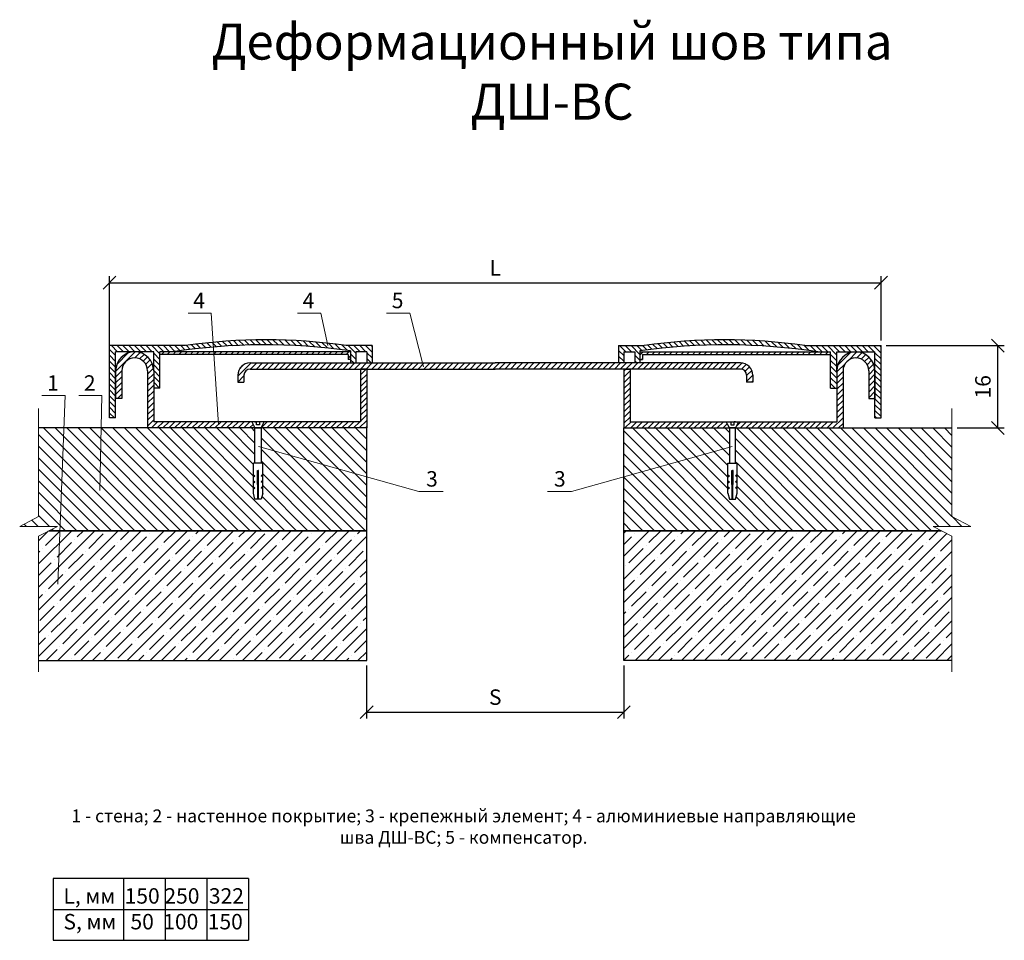
# Model space of a CAD drawing. Units: millimetres. Extents: x -99302 to -99097, y 72806 to 73219.
# Drawn here: x -99288 to -99097, y 73041 to 73219 of the extents above; entities that cross this region are included whole.
import ezdxf

# ---------------------------------------------------------------- set-up
doc = ezdxf.new("R2010")
doc.units = ezdxf.units.MM
doc.layers.get('0').update_dxf_attribs({"lineweight": 9, "plot": 0})
for name, color, linetype, lineweight in [('Вспомогат. линии', 130, 'Continuous', 13), ('вспомогательные линии', 161, 'Continuous', 13), ('Надписи', 7, 'Continuous', 13), ('Размер', 2, 'Continuous', 13), ('Стены', 14, 'Continuous', 30), ('Штриховка', 250, 'Continuous', 9)]:
    doc.layers.add(name, color=color, linetype=linetype, lineweight=lineweight)
doc.styles.get("Standard").update_dxf_attribs({"font": 'times.ttf', "height": 3})
doc.dimstyles.new('привязка 100', dxfattribs={"dimtxt": 2.5, "dimasz": 2.5, "dimexe": 1.25, "dimexo": 1, "dimgap": 1, "dimtad": 1, "dimlfac": 10, "dimzin": 9, "dimtxsty": 'Standard', "dimblk": 'OBLIQUE', "dimcen": 2.5, "dimadec": 0, "dimazin": 0, "dimtfac": 1, "dimtmove": 1, "dimatfit": 3, "dimldrblk": 'OBLIQUE', "dimfxl": 1, "dimarcsym": 0})
pattern_1 = [(225, (-282.789, 0), (2.24506403, -2.24506403), []), (225, (-285.034, 3e-16), (2.24506403, -2.24506403), [3.96875, -0.79375, 0, -0.79375])]
pattern_2 = [(315, (-282.7891, 0), (1.122532015, 1.122532015), [])]
pattern_3 = [(45, (-282.7891, 0), (-0.5612660076, 0.5612660076), [])]
pattern_4 = [(135, (-282.7891, 0), (-0.5612660076, -0.5612660076), [])]

# ---------------------------------------------------------------- blocks, each defined once
blk = doc.blocks.new('_Oblique')
at = {"color": 0, "linetype": 'ByBlock', "lineweight": -2}
blk.add_line((-0.5, -0.5), (0.5, 0.5), dxfattribs=at)
blk = doc.blocks.new('*D204')
at = {"layer": 'Defpoints', "color": 0, "ltscale": 40, "transparency": 16777216}
for p in [(-99120.95, 73156.08), (-99098.24, 73156.08), (-99107.17, 73140.08)]:
    blk.add_point(p, dxfattribs=at)
at = {"layer": 'Размер', "color": 0, "lineweight": -2, "ltscale": 40, "transparency": 16777216}
for p, q in [((-99119.95, 73156.08), (-99096.99, 73156.08)), ((-99098.24, 73140.08), (-99098.24, 73156.08)), ((-99106.17, 73140.08), (-99096.99, 73140.08))]:
    blk.add_line(p, q, dxfattribs=at)
at = {"layer": 'Размер', "color": 0, "lineweight": -2, "ltscale": 40, "transparency": 16777216, "xscale": 2.5, "yscale": 2.5, "zscale": 2.5}
for p, rotation in [((-99098.24, 73156.08), 90), ((-99098.24, 73140.08), 270)]:
    blk.add_blockref('_Oblique', p, dxfattribs=dict(at, rotation=rotation))
at = {"layer": 'Размер', "color": 0, "ltscale": 40, "transparency": 16777216, "insert": (-99100.77, 73148.08), "char_height": 3, "attachment_point": 5, "rotation": 90}
blk.add_mtext('16', dxfattribs=at)
blk = doc.blocks.new('_None')
blk = doc.blocks.new('*D206')
at = {"layer": 'Defpoints', "color": 0, "ltscale": 40, "transparency": 16777216}
for p in [(-99220.95, 73094.92), (-99170.95, 73094.92), (-99170.95, 73084.85)]:
    blk.add_point(p, dxfattribs=at)
at = {"layer": 'Размер', "color": 0, "lineweight": -2, "ltscale": 40, "transparency": 16777216}
for p, q in [((-99220.95, 73093.92), (-99220.95, 73083.6)), ((-99170.95, 73093.92), (-99170.95, 73083.6)), ((-99220.95, 73084.85), (-99170.95, 73084.85))]:
    blk.add_line(p, q, dxfattribs=at)
at = {"layer": 'Размер', "color": 0, "lineweight": -2, "ltscale": 40, "transparency": 16777216, "xscale": 2.5, "yscale": 2.5, "zscale": 2.5, "rotation": 180}
blk.add_blockref('_Oblique', (-99220.95, 73084.85), dxfattribs=at)
at = {"layer": 'Размер', "color": 0, "lineweight": -2, "ltscale": 40, "transparency": 16777216, "xscale": 2.5, "yscale": 2.5, "zscale": 2.5}
blk.add_blockref('_Oblique', (-99170.95, 73084.85), dxfattribs=at)
at = {"layer": 'Размер', "color": 0, "ltscale": 40, "transparency": 16777216, "insert": (-99195.95, 73087.39), "char_height": 3, "attachment_point": 5}
blk.add_mtext('S', dxfattribs=at)
blk = doc.blocks.new('*D207')
at = {"layer": 'Defpoints', "color": 0, "ltscale": 40, "transparency": 16777216}
for p in [(-99120.95, 73168.31), (-99120.95, 73156.08), (-99270.95, 73155.08)]:
    blk.add_point(p, dxfattribs=at)
at = {"layer": 'Размер', "color": 0, "lineweight": -2, "ltscale": 40, "transparency": 16777216}
for p, q in [((-99270.95, 73156.08), (-99270.95, 73169.56)), ((-99120.95, 73157.08), (-99120.95, 73169.56)), ((-99270.95, 73168.31), (-99120.95, 73168.31))]:
    blk.add_line(p, q, dxfattribs=at)
at = {"layer": 'Размер', "color": 0, "lineweight": -2, "ltscale": 40, "transparency": 16777216, "xscale": 2.5, "yscale": 2.5, "zscale": 2.5, "rotation": 180}
blk.add_blockref('_Oblique', (-99270.95, 73168.31), dxfattribs=at)
at = {"layer": 'Размер', "color": 0, "lineweight": -2, "ltscale": 40, "transparency": 16777216, "xscale": 2.5, "yscale": 2.5, "zscale": 2.5}
blk.add_blockref('_Oblique', (-99120.95, 73168.31), dxfattribs=at)
at = {"layer": 'Размер', "color": 0, "ltscale": 40, "transparency": 16777216, "insert": (-99195.95, 73170.81), "char_height": 3, "attachment_point": 5}
blk.add_mtext('L', dxfattribs=at)

msp = doc.modelspace()

# ---------------------------------------------------------------- hatches: boundary and pattern name
at = {"layer": 'Штриховка'}
h = msp.add_hatch(dxfattribs=at)
h.set_pattern_fill('ANSI31', color=0, scale=0.25, angle=90, style=0)
h.set_pattern_definition(pattern_4)
h.paths.add_polyline_path([(-99224.066, 73155.075), (-99224.066, 73152.707), (-99223.066, 73152.707), (-99223.066, 73154.878), (-99220.91, 73154.878), (-99220.91, 73152.707), (-99219.91, 73152.707), (-99219.91, 73154.878), (-99219.91, 73156.078), (-99224.91, 73156.078, 0.0741466), (-99256.138, 73156.078), (-99270.948, 73156.078), (-99270.948, 73142.021), (-99269.748, 73142.021), (-99269.748, 73154.878), (-99262.348, 73154.878), (-99262.348, 73151.178), (-99262.348, 73147.843), (-99261.148, 73147.843), (-99261.148, 73154.878), (-99258.632, 73154.878, -0.0727424)])
h = msp.add_hatch(dxfattribs=at)
h.set_pattern_fill('ANSI31', color=0, scale=0.25, angle=90, style=0)
h.set_pattern_definition(pattern_4)
h.paths.add_polyline_path([(-99120.948, 73156.078), (-99135.759, 73156.078, 0.0741466), (-99166.986, 73156.078), (-99171.986, 73156.078), (-99171.986, 73154.878), (-99171.986, 73152.707), (-99170.986, 73152.707), (-99170.986, 73154.878), (-99168.83, 73154.878), (-99168.83, 73152.707), (-99167.83, 73152.707), (-99167.83, 73155.075, -0.0727424), (-99133.265, 73154.878), (-99130.748, 73154.878), (-99130.748, 73147.843), (-99129.548, 73147.843), (-99129.548, 73151.178), (-99129.548, 73154.878), (-99122.148, 73154.878), (-99122.148, 73142.021), (-99120.948, 73142.021)])
h = msp.add_hatch(dxfattribs=at)
h.set_pattern_fill('ANSI31', color=0, scale=0.25, style=0)
h.set_pattern_definition(pattern_3)
h.paths.add_polyline_path([(-99262.348, 73151.178, 1), (-99269.748, 73151.178), (-99269.748, 73145.803), (-99268.548, 73145.803), (-99268.548, 73151.178, -1), (-99263.548, 73151.178), (-99263.548, 73140.078), (-99242.662, 73140.078), (-99243.262, 73141.278), (-99262.348, 73141.278)])
h.paths.add_polyline_path([(-99220.948, 73151.507), (-99222.148, 73151.507), (-99222.148, 73141.278), (-99240.862, 73141.278), (-99241.462, 73140.078), (-99220.948, 73140.078)])
h = msp.add_hatch(dxfattribs=at)
h.set_pattern_fill('ANSI31', color=0, scale=0.25, style=0)
h.set_pattern_definition(pattern_3)
h.paths.add_polyline_path([(-99224.066, 73154.878), (-99261.148, 73154.878), (-99261.148, 73154.378), (-99224.566, 73154.378), (-99224.566, 73153.396), (-99224.066, 73153.396)])
h = msp.add_hatch(dxfattribs=at)
h.set_pattern_fill('ANSI31', color=0, scale=0.25, style=0)
h.set_pattern_definition(pattern_3)
h.paths.add_polyline_path([(-99169.748, 73151.507), (-99170.948, 73151.507), (-99170.948, 73140.078), (-99150.435, 73140.078), (-99151.035, 73141.278), (-99169.748, 73141.278)])
h.paths.add_polyline_path([(-99128.348, 73151.178, -1), (-99123.348, 73151.178), (-99123.348, 73145.803), (-99122.148, 73145.803), (-99122.148, 73151.178, 1), (-99129.548, 73151.178), (-99129.548, 73141.278), (-99148.635, 73141.278), (-99149.235, 73140.078), (-99128.348, 73140.078)])
h = msp.add_hatch(dxfattribs=at)
h.set_pattern_fill('ANSI31', color=0, scale=0.25, style=0)
h.set_pattern_definition(pattern_3)
h.paths.add_polyline_path([(-99130.748, 73154.878), (-99167.83, 73154.878), (-99167.83, 73153.396), (-99167.33, 73153.396), (-99167.33, 73154.378), (-99130.748, 73154.378)])
h = msp.add_hatch(dxfattribs=at)
h.set_pattern_fill('ANSI31', color=0, scale=0.25, style=0)
h.set_pattern_definition(pattern_3)
h.paths.add_polyline_path([(-99148.287, 73152.707), (-99195.948, 73152.707), (-99243.609, 73152.707, 0.4142136), (-99246.009, 73150.307), (-99246.009, 73148.996), (-99244.809, 73148.996), (-99244.809, 73150.307, -0.4142136), (-99243.609, 73151.507), (-99195.948, 73151.507), (-99148.287, 73151.507, -0.4142136), (-99147.087, 73150.307), (-99147.087, 73148.996), (-99145.887, 73148.996), (-99145.887, 73150.307, 0.4142136)])
at = {"layer": 'Штриховка', "ltscale": 40}
h = msp.add_hatch(dxfattribs=at)
h.set_pattern_fill('ANSI31', color=0, scale=0.5, angle=270, style=0)
h.set_pattern_definition(pattern_2)
h.paths.add_polyline_path([(-99242.962, 73133.272), (-99242.662, 73133.272), (-99242.662, 73140.078), (-99284.723, 73140.078), (-99284.723, 73122.884), (-99288.4, 73120.956), (-99281.045, 73120.956), (-99282.641, 73120.12), (-99220.948, 73120.12), (-99220.948, 73140.078), (-99241.462, 73140.078), (-99241.462, 73133.272), (-99241.162, 73133.272), (-99241.162, 73127.431), (-99241.462, 73126.231), (-99242.662, 73126.231), (-99242.962, 73127.431)])
h = msp.add_hatch(dxfattribs=at)
h.set_pattern_fill('ANSI31', color=0, scale=0.5, angle=270, style=0)
h.set_pattern_definition(pattern_2)
h.paths.add_polyline_path([(-99107.173, 73140.078), (-99149.235, 73140.078), (-99149.235, 73133.272), (-99148.935, 73133.272), (-99148.935, 73127.431), (-99149.235, 73126.231), (-99150.435, 73126.231), (-99150.735, 73127.431), (-99150.735, 73133.272), (-99150.435, 73133.272), (-99150.435, 73140.078), (-99170.948, 73140.078), (-99170.948, 73120.12), (-99109.256, 73120.12), (-99110.851, 73120.956), (-99103.496, 73120.956), (-99107.173, 73122.884)])
h = msp.add_hatch(dxfattribs=at)
h.set_pattern_fill('ANSI35', color=0, scale=0.5, angle=180, style=0)
h.set_pattern_definition(pattern_1)
h.paths.add_polyline_path([(-99282.641, 73120.12), (-99284.723, 73119.029), (-99284.723, 73094.918), (-99220.948, 73094.918), (-99220.948, 73120.12)])
h = msp.add_hatch(dxfattribs=at)
h.set_pattern_fill('ANSI35', color=0, scale=0.5, angle=180, style=0)
h.set_pattern_definition(pattern_1)
h.paths.add_polyline_path([(-99170.948, 73120.12), (-99170.948, 73094.918), (-99107.173, 73094.918), (-99107.173, 73119.029), (-99109.256, 73120.12)])

# ---------------------------------------------------------------- linework, layer by layer
at = {"layer": 'Вспомогат. линии', "color": 0, "linetype": 'Continuous', "ltscale": 100}
for points in [[(-99284.723, 73143.876), (-99284.723, 73122.884), (-99288.4, 73120.956), (-99281.045, 73120.956), (-99284.723, 73119.029), (-99284.723, 73092.704)], [(-99107.173, 73143.876), (-99107.173, 73122.884), (-99103.496, 73120.956), (-99110.851, 73120.956), (-99107.173, 73119.029), (-99107.173, 73092.704)]]:
    msp.add_lwpolyline(points, dxfattribs=at)
at = {"layer": 'Надписи', "color": 0, "linetype": 'Continuous'}
for points in [[(-99249.745, 73140.748), (-99251.153, 73162.399), (-99255.667, 73162.399)], [(-99228.469, 73156.101), (-99229.876, 73162.399), (-99234.39, 73162.399)], [(-99209.908, 73151.966), (-99212.552, 73162.399), (-99217.066, 73162.399)], [(-99280.971, 73109.699), (-99279.563, 73146.366), (-99284.077, 73146.366)], [(-99272.832, 73127.956), (-99272.408, 73146.366), (-99276.922, 73146.366)], [(-99241.971, 73136.448), (-99210.791, 73127.737), (-99206.103, 73127.737)], [(-99149.925, 73136.448), (-99181.105, 73127.737), (-99185.794, 73127.737)]]:
    msp.add_lwpolyline(points, dxfattribs=at)
at = {"layer": 'Стены', "color": 0, "ltscale": 40}
for p, q in [((-99256.138, 73156.078), (-99270.948, 73156.078)), ((-99270.948, 73142.021), (-99270.948, 73156.078)), ((-99219.91, 73156.078), (-99224.91, 73156.078)), ((-99219.91, 73156.078), (-99219.91, 73154.878)), ((-99171.986, 73156.078), (-99166.986, 73156.078)), ((-99171.986, 73156.078), (-99171.986, 73154.878)), ((-99135.759, 73156.078), (-99120.948, 73156.078)), ((-99120.948, 73142.021), (-99120.948, 73156.078)), ((-99262.348, 73154.878), (-99269.748, 73154.878)), ((-99269.748, 73142.021), (-99269.748, 73154.878)), ((-99262.348, 73151.178), (-99262.348, 73154.878)), ((-99224.066, 73154.878), (-99261.148, 73154.878)), ((-99261.148, 73147.843), (-99261.148, 73154.878)), ((-99224.566, 73154.378), (-99261.148, 73154.378)), ((-99224.566, 73154.378), (-99224.566, 73153.396)), ((-99224.066, 73153.396), (-99224.566, 73153.396)), ((-99224.066, 73155.075), (-99224.066, 73152.707)), ((-99220.91, 73154.878), (-99223.066, 73154.878)), ((-99223.066, 73154.878), (-99223.066, 73152.707)), ((-99220.91, 73154.878), (-99220.91, 73152.707)), ((-99219.91, 73154.878), (-99219.91, 73152.707)), ((-99171.986, 73154.878), (-99171.986, 73152.707)), ((-99170.986, 73154.878), (-99168.83, 73154.878)), ((-99170.986, 73154.878), (-99170.986, 73152.707)), ((-99168.83, 73154.878), (-99168.83, 73152.707)), ((-99167.83, 73155.075), (-99167.83, 73152.707)), ((-99167.83, 73154.878), (-99130.748, 73154.878)), ((-99167.83, 73153.396), (-99167.33, 73153.396)), ((-99167.33, 73154.378), (-99130.748, 73154.378)), ((-99167.33, 73154.378), (-99167.33, 73153.396)), ((-99130.748, 73147.843), (-99130.748, 73154.878)), ((-99129.548, 73151.178), (-99129.548, 73154.878)), ((-99129.548, 73154.878), (-99122.148, 73154.878)), ((-99122.148, 73142.021), (-99122.148, 73154.878)), ((-99243.609, 73152.707), (-99195.948, 73152.707)), ((-99243.609, 73151.507), (-99195.948, 73151.507)), ((-99222.148, 73151.507), (-99222.148, 73141.278)), ((-99220.948, 73151.507), (-99222.148, 73151.507)), ((-99220.948, 73151.507), (-99220.948, 73140.078)), ((-99220.948, 73151.507), (-99220.948, 73140.078)), ((-99148.287, 73152.707), (-99195.948, 73152.707)), ((-99148.287, 73151.507), (-99195.948, 73151.507)), ((-99170.948, 73151.507), (-99170.948, 73140.078)), ((-99170.948, 73151.507), (-99169.748, 73151.507)), ((-99169.748, 73151.507), (-99169.748, 73141.278)), ((-99269.748, 73151.178), (-99269.748, 73145.803)), ((-99268.548, 73151.178), (-99268.548, 73145.803)), ((-99263.548, 73151.178), (-99263.548, 73140.078)), ((-99262.348, 73151.178), (-99262.348, 73141.278)), ((-99246.009, 73150.307), (-99246.009, 73148.996)), ((-99244.809, 73150.307), (-99244.809, 73148.996)), ((-99147.087, 73150.307), (-99147.087, 73148.996)), ((-99145.887, 73150.307), (-99145.887, 73148.996)), ((-99129.548, 73151.178), (-99129.548, 73141.278)), ((-99128.348, 73151.178), (-99128.348, 73140.078)), ((-99123.348, 73151.178), (-99123.348, 73145.803)), ((-99122.148, 73151.178), (-99122.148, 73145.803)), ((-99261.148, 73147.843), (-99262.348, 73147.843)), ((-99246.009, 73148.996), (-99244.809, 73148.996)), ((-99145.887, 73148.996), (-99147.087, 73148.996)), ((-99130.748, 73147.843), (-99129.548, 73147.843)), ((-99268.548, 73145.803), (-99269.748, 73145.803)), ((-99123.348, 73145.803), (-99122.148, 73145.803)), ((-99269.748, 73142.021), (-99270.948, 73142.021)), ((-99122.148, 73142.021), (-99120.948, 73142.021)), ((-99220.948, 73140.078), (-99284.723, 73140.078)), ((-99220.948, 73140.078), (-99263.548, 73140.078)), ((-99222.148, 73141.278), (-99262.348, 73141.278)), ((-99220.948, 73120.12), (-99220.948, 73140.078)), ((-99170.948, 73140.078), (-99128.348, 73140.078)), ((-99170.948, 73140.078), (-99107.173, 73140.078)), ((-99170.948, 73120.12), (-99170.948, 73140.078)), ((-99169.748, 73141.278), (-99129.548, 73141.278)), ((-99220.948, 73120.12), (-99282.641, 73120.12)), ((-99282.641, 73120.12), (-99220.948, 73120.12)), ((-99220.948, 73094.918), (-99220.948, 73120.12)), ((-99109.256, 73120.12), (-99170.948, 73120.12)), ((-99170.948, 73120.12), (-99109.256, 73120.12)), ((-99170.948, 73094.918), (-99170.948, 73120.12)), ((-99284.723, 73094.918), (-99220.948, 73094.918)), ((-99107.173, 73094.918), (-99170.948, 73094.918)), ((-99243.916, 73052.527), (-99281.92, 73052.527)), ((-99281.92, 73052.527), (-99281.92, 73040.527)), ((-99268.236, 73052.527), (-99268.236, 73040.527)), ((-99260.129, 73052.527), (-99260.129, 73040.527)), ((-99252.022, 73052.527), (-99252.022, 73040.527)), ((-99243.916, 73052.527), (-99243.916, 73040.527)), ((-99281.92, 73046.527), (-99243.916, 73046.527)), ((-99281.92, 73040.527), (-99243.916, 73040.527))]:
    msp.add_line(p, q, dxfattribs=at)
at = {"layer": 'Стены', "color": 0}
for p, q in [((-99243.262, 73141.278), (-99242.662, 73140.078)), ((-99242.385, 73141.278), (-99243.262, 73141.278)), ((-99243.262, 73141.278), (-99242.662, 73140.078)), ((-99242.385, 73141.278), (-99243.262, 73141.278)), ((-99242.664, 73141.278), (-99242.362, 73141.278)), ((-99242.664, 73141.278), (-99242.362, 73141.278)), ((-99242.662, 73140.078), (-99241.462, 73140.078)), ((-99242.662, 73140.078), (-99241.462, 73140.078)), ((-99242.362, 73140.678), (-99242.362, 73141.278)), ((-99242.362, 73140.678), (-99242.362, 73141.278)), ((-99241.762, 73140.678), (-99242.362, 73140.678)), ((-99241.762, 73140.678), (-99242.362, 73140.678)), ((-99241.762, 73141.278), (-99241.762, 73140.678)), ((-99241.762, 73141.278), (-99241.762, 73140.678)), ((-99240.862, 73141.278), (-99241.762, 73141.278)), ((-99240.862, 73141.278), (-99241.739, 73141.278)), ((-99241.462, 73140.078), (-99240.862, 73141.278)), ((-99241.462, 73140.078), (-99240.862, 73141.278)), ((-99241.462, 73140.078), (-99241.462, 73133.272)), ((-99241.462, 73140.078), (-99241.462, 73133.272)), ((-99150.435, 73140.078), (-99151.035, 73141.278)), ((-99151.035, 73141.278), (-99150.158, 73141.278)), ((-99150.435, 73140.078), (-99151.035, 73141.278)), ((-99151.035, 73141.278), (-99150.135, 73141.278)), ((-99149.235, 73140.078), (-99150.435, 73140.078)), ((-99150.435, 73140.078), (-99150.435, 73133.272)), ((-99149.235, 73140.078), (-99150.435, 73140.078)), ((-99150.435, 73140.078), (-99150.435, 73133.272)), ((-99150.135, 73141.278), (-99150.135, 73140.678)), ((-99150.135, 73141.278), (-99150.135, 73140.678)), ((-99150.135, 73140.678), (-99149.535, 73140.678)), ((-99150.135, 73140.678), (-99149.535, 73140.678)), ((-99149.232, 73141.278), (-99149.535, 73141.278)), ((-99149.535, 73140.678), (-99149.535, 73141.278)), ((-99149.232, 73141.278), (-99149.535, 73141.278)), ((-99149.535, 73140.678), (-99149.535, 73141.278)), ((-99149.511, 73141.278), (-99148.635, 73141.278)), ((-99149.511, 73141.278), (-99148.635, 73141.278)), ((-99148.635, 73141.278), (-99149.235, 73140.078)), ((-99148.635, 73141.278), (-99149.235, 73140.078)), ((-99241.162, 73133.272), (-99242.962, 73133.272)), ((-99241.162, 73133.272), (-99242.962, 73133.272)), ((-99150.735, 73133.272), (-99148.935, 73133.272)), ((-99150.735, 73133.272), (-99148.935, 73133.272)), ((-99242.662, 73126.231), (-99242.962, 73127.431)), ((-99242.662, 73126.231), (-99242.962, 73127.431)), ((-99241.162, 73127.431), (-99241.462, 73126.231)), ((-99241.162, 73127.431), (-99241.462, 73126.231)), ((-99150.735, 73127.431), (-99150.435, 73126.231)), ((-99150.735, 73127.431), (-99150.435, 73126.231)), ((-99149.235, 73126.231), (-99148.935, 73127.431)), ((-99149.235, 73126.231), (-99148.935, 73127.431)), ((-99241.462, 73126.231), (-99242.662, 73126.231)), ((-99241.462, 73126.231), (-99242.662, 73126.231)), ((-99150.435, 73126.231), (-99149.235, 73126.231)), ((-99150.435, 73126.231), (-99149.235, 73126.231))]:
    msp.add_line(p, q, dxfattribs=at)
for points in [[(-99242.662, 73133.272), (-99242.662, 73140.078)], [(-99242.662, 73133.272), (-99242.662, 73140.078)], [(-99149.235, 73133.272), (-99149.235, 73140.078)], [(-99149.235, 73133.272), (-99149.235, 73140.078)], [(-99242.962, 73127.431), (-99242.962, 73133.272)], [(-99242.962, 73127.431), (-99242.962, 73133.272)], [(-99241.162, 73127.431), (-99241.162, 73133.272)], [(-99241.162, 73127.431), (-99241.162, 73133.272)], [(-99150.735, 73127.431), (-99150.735, 73133.272)], [(-99150.735, 73127.431), (-99150.735, 73133.272)], [(-99148.935, 73127.431), (-99148.935, 73133.272)], [(-99148.935, 73127.431), (-99148.935, 73133.272)], [(-99242.962, 73130.977), (-99242.662, 73130.79)], [(-99242.962, 73130.977), (-99242.662, 73130.79)], [(-99242.962, 73130.603), (-99242.662, 73130.79)], [(-99242.962, 73130.603), (-99242.662, 73130.79)], [(-99242.116, 73126.231), (-99242.164, 73131.798), (-99242.062, 73131.798)], [(-99242.116, 73126.231), (-99242.164, 73131.798), (-99242.062, 73131.798)], [(-99242.007, 73126.231), (-99241.959, 73131.798), (-99242.062, 73131.798)], [(-99242.007, 73126.231), (-99241.959, 73131.798), (-99242.062, 73131.798)], [(-99241.162, 73130.977), (-99241.462, 73130.79)], [(-99241.162, 73130.977), (-99241.462, 73130.79)], [(-99241.162, 73130.603), (-99241.462, 73130.79)], [(-99241.162, 73130.603), (-99241.462, 73130.79)], [(-99150.735, 73130.977), (-99150.435, 73130.79)], [(-99150.735, 73130.977), (-99150.435, 73130.79)], [(-99150.735, 73130.603), (-99150.435, 73130.79)], [(-99150.735, 73130.603), (-99150.435, 73130.79)], [(-99149.889, 73126.231), (-99149.937, 73131.798), (-99149.835, 73131.798)], [(-99149.889, 73126.231), (-99149.937, 73131.798), (-99149.835, 73131.798)], [(-99149.78, 73126.231), (-99149.732, 73131.798), (-99149.835, 73131.798)], [(-99149.78, 73126.231), (-99149.732, 73131.798), (-99149.835, 73131.798)], [(-99148.935, 73130.977), (-99149.235, 73130.79)], [(-99148.935, 73130.977), (-99149.235, 73130.79)], [(-99148.935, 73130.603), (-99149.235, 73130.79)], [(-99148.935, 73130.603), (-99149.235, 73130.79)], [(-99242.962, 73129.795), (-99242.662, 73129.608)], [(-99242.962, 73129.795), (-99242.662, 73129.608)], [(-99242.962, 73129.421), (-99242.662, 73129.608)], [(-99242.962, 73129.421), (-99242.662, 73129.608)], [(-99242.962, 73128.613), (-99242.662, 73128.426)], [(-99242.962, 73128.613), (-99242.662, 73128.426)], [(-99242.962, 73128.239), (-99242.662, 73128.426)], [(-99242.962, 73128.239), (-99242.662, 73128.426)], [(-99241.162, 73129.795), (-99241.462, 73129.608)], [(-99241.162, 73129.795), (-99241.462, 73129.608)], [(-99241.162, 73129.421), (-99241.462, 73129.608)], [(-99241.162, 73129.421), (-99241.462, 73129.608)], [(-99241.162, 73128.613), (-99241.462, 73128.426)], [(-99241.162, 73128.613), (-99241.462, 73128.426)], [(-99241.162, 73128.239), (-99241.462, 73128.426)], [(-99241.162, 73128.239), (-99241.462, 73128.426)], [(-99150.735, 73129.795), (-99150.435, 73129.608)], [(-99150.735, 73129.795), (-99150.435, 73129.608)], [(-99150.735, 73129.421), (-99150.435, 73129.608)], [(-99150.735, 73129.421), (-99150.435, 73129.608)], [(-99150.735, 73128.613), (-99150.435, 73128.426)], [(-99150.735, 73128.613), (-99150.435, 73128.426)], [(-99150.735, 73128.239), (-99150.435, 73128.426)], [(-99150.735, 73128.239), (-99150.435, 73128.426)], [(-99148.935, 73129.795), (-99149.235, 73129.608)], [(-99148.935, 73129.795), (-99149.235, 73129.608)], [(-99148.935, 73129.421), (-99149.235, 73129.608)], [(-99148.935, 73129.421), (-99149.235, 73129.608)], [(-99148.935, 73128.613), (-99149.235, 73128.426)], [(-99148.935, 73128.613), (-99149.235, 73128.426)], [(-99148.935, 73128.239), (-99149.235, 73128.426)], [(-99148.935, 73128.239), (-99149.235, 73128.426)]]:
    msp.add_lwpolyline(points, dxfattribs=at)
at = {"layer": 'Стены', "color": 0, "ltscale": 40}
for centre, radius, start, end in [((-99240.524, 73051.367), 105.868, 81.51895, 98.48105), ((-99151.372, 73051.367), 105.868, 81.51895, 98.48105), ((-99240.675, 73036.81), 119.425, 82.00575, 98.64776), ((-99151.221, 73036.81), 119.425, 81.35224, 97.99425), ((-99266.048, 73151.178), 3.7, 0, 180), ((-99266.048, 73151.178), 2.5, 0, 180), ((-99125.848, 73151.178), 3.7, 0, 180), ((-99125.848, 73151.178), 2.5, 0, 180), ((-99243.609, 73150.307), 2.4, 90, 180), ((-99243.609, 73150.307), 1.2, 90, 180), ((-99148.287, 73150.307), 2.4, 0, 90), ((-99148.287, 73150.307), 1.2, 0, 90)]:
    msp.add_arc(centre, radius, start, end, dxfattribs=at)

# ---------------------------------------------------------------- texts
at = {"layer": 'вспомогательные линии', "color": 0, "insert": (-99184.919, 73209.321), "char_height": 7, "width": 159, "attachment_point": 5}
msp.add_mtext('{\\fTimes New Roman Cyr|b1|i0|c204|p18;Деформационный шов типа ДШ-ВС}', dxfattribs=at)
at = {"layer": 'Надписи', "color": 0, "linetype": 'Continuous'}
for s, p in [('4', (-99254.669, 73163.349)), ('4', (-99233.392, 73163.349)), ('5', (-99216.068, 73163.349)), ('1', (-99283.079, 73147.316)), ('2', (-99275.924, 73147.316)), ('3', (-99209.393, 73128.687)), ('3', (-99184.53, 73128.687))]:
    msp.add_text(s, height=3, dxfattribs=at).set_placement(p)
at = {"layer": 'Надписи', "color": 0, "linetype": 'Continuous', "ltscale": 100, "insert": (-99202.097, 73058.504), "char_height": 2.5, "width": 159, "attachment_point": 8}
msp.add_mtext('1 - стена; 2 - настенное покрытие; 3 - крепежный элемент; 4 - алюминиевые направляющие шва ДШ-ВС; 5 - компенсатор.', dxfattribs=at)
at = {"layer": 'Стены', "color": 0, "ltscale": 40, "insert": (-99279.897, 73050.65), "char_height": 3, "width": 81.18072, "attachment_point": 1}
msp.add_mtext('L, мм  150 250  322\\PS, мм   50  100  150', dxfattribs=at)

# ---------------------------------------------------------------- dimensions: what is measured, and where the dimension line sits
at = {"layer": 'Размер', "color": 0, "ltscale": 40}
for base, p1, p2, text, picture, middle in [((-99120.948, 73168.307), (-99270.948, 73155.078), (-99120.948, 73156.078), 'L', '*D207', (-99195.948, 73170.807)), ((-99170.948, 73084.853), (-99220.948, 73094.918), (-99170.948, 73094.918), 'S', '*D206', (-99195.948, 73087.387))]:
    dim = msp.add_linear_dim(base=base, p1=p1, p2=p2, text=text, dimstyle='привязка 100', override={"dimtxt": 3, "dimlfac": 1, "dimldrblk": 'None', "dimfxl": 1.25}, dxfattribs=at)
    dim.commit()
    dim.dimension.update_dxf_attribs({"geometry": picture, "text_midpoint": middle})
dim = msp.add_linear_dim(base=(-99098.24, 73156.078), p1=(-99107.173, 73140.078), p2=(-99120.948, 73156.078), angle=90, dimstyle='привязка 100', override={"dimtxt": 3, "dimlfac": 1, "dimldrblk": 'None', "dimfxl": 1.25}, dxfattribs=at)
dim.commit()
dim.dimension.update_dxf_attribs({"geometry": '*D204', "text_midpoint": (-99100.766, 73148.078)})

doc.saveas('drawing.dxf')
